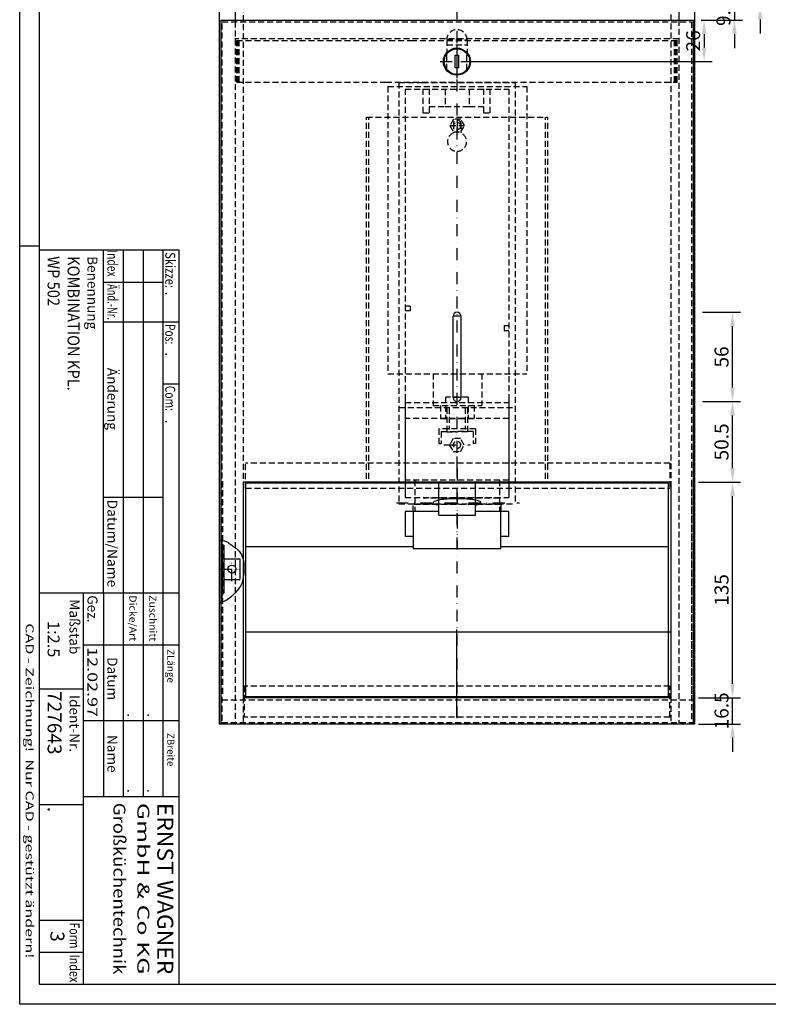
# Model space of a CAD drawing. Extents: x 679 to 1421, y 371 to 1421.
# Drawn here: x 679 to 1148, y 371 to 988 of the extents above; entities that cross this region are included whole.
import ezdxf
from ezdxf.enums import TextEntityAlignment as Align

# ---------------------------------------------------------------- set-up
doc = ezdxf.new("R2010")
doc.units = 0
doc.header["$LTSCALE"] = 15
doc.header["$MEASUREMENT"] = 0
for name, pattern in [('AUSGEZOGEN', [0]), ('STRICHPUNKT', [1, 0.5, -0.25, 0, -0.25]), ('VERDECKT', [0.375, 0.25, -0.125])]:
    doc.linetypes.add(name, pattern=pattern)
doc.layers.get('DEFPOINTS').update_dxf_attribs({"linetype": 'CONTINUOUS'})
for name, color, linetype in [('01-01', 2, 'CONTINUOUS'), ('01-98', 2, 'AUSGEZOGEN'), ('01-99', 2, 'CONTINUOUS'), ('02-01', 1, 'CONTINUOUS'), ('02-99', 1, 'AUSGEZOGEN'), ('03-01', 3, 'VERDECKT'), ('05-01', 1, 'STRICHPUNKT'), ('06-99', 1, 'AUSGEZOGEN'), ('07-99', 6, 'AUSGEZOGEN'), ('09-01', 7, 'CONTINUOUS')]:
    doc.layers.add(name, color=color, linetype=linetype)
doc.styles.add('ROMAND8', font='ROMAND8')
doc.styles.add('ROMANS8', font='ROMANS8')
doc.styles.get("Standard").update_dxf_attribs({"font": 'ARIAL.TTF'})
doc.dimstyles.get("Standard").update_dxf_attribs({"dimtxt": 0.18, "dimasz": 0.18, "dimexe": 0.18, "dimexo": 0.0625, "dimgap": 0.09, "dimtad": 0, "dimtih": 1, "dimtoh": 1, "dimdec": 4, "dimzin": 0, "dimdsep": 46, "dimtxsty": 'Standard', "dimcen": 0.09, "dimadec": 0, "dimazin": 0, "dimtfac": 1, "dimtdec": 4, "dimtofl": 0, "dimtmove": 0, "dimatfit": 3, "dimfxl": 0, "dimtolj": 1, "dimtzin": 0, "dimarcsym": 0})

# ---------------------------------------------------------------- blocks, each defined once
blk = doc.blocks.new('CNC-SOFT_ZRAHMEN')
at = {"layer": '01-99'}
for p, q in [((415, 292), (415, 5)), ((415, 40), (231, 40)), ((231, 40), (231, 5)), ((317, 40), (317, 5)), ((368, 26), (231, 26)), ((317, 21), (231, 21)), ((415, 16), (317, 16)), ((341, 16), (341, 5)), ((370, 16), (370, 5)), ((399, 16), (399, 5)), ((407, 16), (407, 5)), ((415, 5), (5, 5))]:
    blk.add_line(p, q, dxfattribs=at)
at = {"layer": '02-99'}
for p, q in [((249, 21), (249, 40)), ((264.5, 36), (264.5, 40)), ((330, 40), (330, 16)), ((349, 40), (349, 16)), ((368, 40), (368, 16)), ((368, 36), (231, 36)), ((239, 21), (239, 36)), ((293, 36), (293, 21)), ((349, 35), (349, 31)), ((368, 31), (231, 31)), ((317, 21), (368, 21))]:
    blk.add_line(p, q, dxfattribs=at)
at = {"layer": '07-99'}
for p, q in [((420, 297), (420, 0)), ((230, 5), (230, 0)), ((420, 0), (0, 0))]:
    blk.add_line(p, q, dxfattribs=at)
at = {"layer": '01-98', "style": 'ROMAND8', "oblique": 15}
for s, height, width, p, p2 in [('ERNST WAGNER', 4, 0.936722, (369.5, 34.5), (412.5, 34.5)), ('GmbH & Co KG', 3, 1.199203, (369.5, 29.5), (412.5, 29.5)), ('Großküchentechnik', 3, 1.041522, (369.5, 23.5), (412.5, 23.5))]:
    blk.add_text(s, height=height, dxfattribs=dict(at, width=width)).set_placement(p, p2, align=Align.FIT)
at = {"layer": '01-99', "style": 'ROMANS8'}
blk.add_text('3', height=3.5, dxfattribs=at).set_placement((403, 9), align=Align.MIDDLE)
for tag, p, height in [('SKZ', (241.4, 36.5), 2.5), ('POS', (256.6, 36.5), 2.5), ('COM', (273.5, 36.5), 2.5), ('E:M1', (341.5, 7), 3.5), ('E:M2', (370.5, 7), 3.5)]:
    blk.add_attdef(tag, p, '', height=height, dxfattribs=at)
for tag, p in [('ZL', (348, 32)), ('ZB', (367, 32)), ('MAT', (348, 27)), ('ART', (367, 27))]:
    blk.add_attdef(tag, text='', height=2.5, dxfattribs=at).set_placement(p, align=Align.RIGHT)
at = {"layer": '01-99', "style": 'ROMANS8', "width": 0.9}
for tag, p in [('E:M3', (232.5, 12)), ('E:M4', (232.5, 7))]:
    blk.add_attdef(tag, p, '', height=3, dxfattribs=at)
at = {"layer": '01-99', "style": 'ROMANS8'}
blk.add_attdef('E:MA', text='', height=3, dxfattribs=at).set_placement((328.5, 7), align=Align.CENTER)
at = {"layer": '06-99', "style": 'ROMANS8', "oblique": 15}
for s, height, width, p, p2 in [('Skizze:', 2.5, 0.763636, (231.5, 36.5), (240.5, 36.5)), ('Zuschnitt', 1.8, 0.944836, (317.5, 32.5), (329, 32.5)), ('Dicke/Art', 1.8, 0.912698, (317.5, 27.5), (329, 27.5)), ('Änd.-Nr.', 2.5, 0.568421, (239.5, 22), (248.5, 22)), ('Datum/Name', 2.5, 0.888462, (293.5, 22), (315.5, 22)), ('Form', 2.5, 0.758333, (399.5, 12.5), (406, 12.5)), ('Index', 2.5, 0.784, (407.5, 12.5), (414.5, 12.5))]:
    blk.add_text(s, height=height, dxfattribs=dict(at, width=width)).set_placement(p, p2, align=Align.FIT)
at = {"layer": '06-99', "style": 'ROMANS8', "oblique": 15, "width": 0.753846}
for s, p in [('Pos:', (249.5, 36.5)), ('Com:', (265, 36.5)), ('Index', (231, 22))]:
    blk.add_text(s, height=2.5, dxfattribs=at).set_placement(p)
at = {"layer": '06-99', "style": 'ROMANS8', "oblique": 15}
for s, height, p in [('ZLänge', 1.8, (331, 37)), ('ZBreite', 1.8, (352, 37)), ('Änderung', 2.5, (260.5, 22)), ('Datum', 2.5, (333, 22)), ('Name', 2.5, (352.5, 22)), ('Benennung', 2.5, (232.5, 17)), ('Gez.', 2.5, (317.5, 17)), ('Maßstab', 2.5, (318.5, 12.5)), ('Ident-Nr.', 2.5, (342.5, 12.5))]:
    blk.add_text(s, height=height, dxfattribs=at).set_placement(p)
at = {"layer": '06-99', "style": 'ROMANS8', "oblique": 15, "width": 0.9}
blk.add_attdef('E:DOS', (317.5, 23), '', height=1.8, dxfattribs=at)
at = {"layer": '06-99', "style": 'ROMANS8', "width": 2.070423}
blk.add_attdef('E:M6', text='', height=2.5, dxfattribs=at).set_placement((330.5, 17), (348, 17), align=Align.FIT)
at = {"layer": '06-99', "style": 'ROMANS8', "width": 0.9}
blk.add_attdef('E:M5', (349.5, 17), '', height=2.5, dxfattribs=at)
at = {"layer": '07-99', "style": 'ROMANS8', "width": 1.10388}
blk.add_text('CAD - Zeichnung!  Nur CAD - gestützt ändern!', height=2, dxfattribs=at).set_placement((324.5, 1.5), (408.5, 1.5), align=Align.FIT)
blk = doc.blocks.new('*D40')
at = {"layer": '09-01', "color": 0, "lineweight": -2}
for p, q in [((1125.53, 572.1), (1125.53, 580.85)), ((1104.29, 563.35), (1130.53, 563.35)), ((1125.53, 546.85), (1125.53, 563.35)), ((1104.29, 546.85), (1130.53, 546.85)), ((1125.53, 538.1), (1125.53, 529.35))]:
    blk.add_line(p, q, dxfattribs=at)
at = {"layer": '09-01', "color": 0}
for points in [[(1124.07, 572.1), (1126.99, 572.1), (1125.53, 563.35)], [(1124.07, 538.1), (1126.99, 538.1), (1125.53, 546.85)]]:
    blk.add_solid(points, dxfattribs=at)
at = {"layer": 'DEFPOINTS', "color": 0}
for p in [(1101.79, 563.35), (1125.53, 563.35), (1101.79, 546.85)]:
    blk.add_point(p, dxfattribs=at)
at = {"layer": '09-01', "color": 0, "insert": (1118.65, 555.1), "char_height": 8.75, "attachment_point": 5, "rotation": 90}
blk.add_mtext('\\A1;16.5', dxfattribs=at)
blk = doc.blocks.new('*D39')
at = {"layer": '09-01', "color": 0, "lineweight": -2}
for p, q in [((1104.29, 698.35), (1130.53, 698.35)), ((1125.53, 572.1), (1125.53, 689.6)), ((1104.29, 563.35), (1130.53, 563.35))]:
    blk.add_line(p, q, dxfattribs=at)
at = {"layer": '09-01', "color": 0}
for points in [[(1124.07, 689.6), (1126.99, 689.6), (1125.53, 698.35)], [(1124.07, 572.1), (1126.99, 572.1), (1125.53, 563.35)]]:
    blk.add_solid(points, dxfattribs=at)
at = {"layer": 'DEFPOINTS', "color": 0}
for p in [(1101.79, 698.35), (1125.53, 698.35), (1101.79, 563.35)]:
    blk.add_point(p, dxfattribs=at)
at = {"layer": '09-01', "color": 0, "insert": (1118.65, 630.85), "char_height": 8.75, "attachment_point": 5, "rotation": 90}
blk.add_mtext('\\A1;135', dxfattribs=at)
blk = doc.blocks.new('*D36')
at = {"layer": '09-01', "color": 0, "lineweight": -2}
for p, q in [((1142.78, 1022.28), (1142.78, 1031.03)), ((1091.79, 1013.53), (1147.78, 1013.53)), ((1142.78, 1013.53), (1142.78, 997.05)), ((1103.29, 997.05), (1147.78, 997.05)), ((1142.78, 988.3), (1142.78, 979.55))]:
    blk.add_line(p, q, dxfattribs=at)
at = {"layer": '09-01', "color": 0}
for points in [[(1141.32, 1022.28), (1144.24, 1022.28), (1142.78, 1013.53)], [(1141.32, 988.3), (1144.24, 988.3), (1142.78, 997.05)]]:
    blk.add_solid(points, dxfattribs=at)
at = {"layer": 'DEFPOINTS', "color": 0}
for p in [(1089.29, 1013.53), (1100.79, 997.05), (1142.78, 997.05)]:
    blk.add_point(p, dxfattribs=at)
at = {"layer": '09-01', "color": 0, "insert": (1135.9, 1005.29), "char_height": 8.75, "attachment_point": 5, "rotation": 90}
blk.add_mtext('\\A1;16.5', dxfattribs=at)
blk = doc.blocks.new('*D35')
at = {"layer": '09-01', "color": 0, "lineweight": -2}
for p, q in [((1126.75, 1005.8), (1126.75, 1014.55)), ((1105.79, 997.05), (1131.75, 997.05)), ((1126.75, 997.05), (1126.75, 987.87)), ((1105.79, 987.87), (1131.75, 987.87)), ((1126.75, 979.12), (1126.75, 970.37))]:
    blk.add_line(p, q, dxfattribs=at)
at = {"layer": '09-01', "color": 0}
for points in [[(1125.29, 1005.8), (1128.21, 1005.8), (1126.75, 997.05)], [(1125.29, 979.12), (1128.21, 979.12), (1126.75, 987.87)]]:
    blk.add_solid(points, dxfattribs=at)
at = {"layer": 'DEFPOINTS', "color": 0}
for p in [(1103.29, 997.05), (1103.29, 987.87), (1126.75, 987.87)]:
    blk.add_point(p, dxfattribs=at)
at = {"layer": '09-01', "color": 0, "insert": (1119.88, 992.46), "char_height": 8.75, "attachment_point": 5, "rotation": 90}
blk.add_mtext('\\A1;9.2', dxfattribs=at)
blk = doc.blocks.new('*D15')
at = {"layer": '09-01', "color": 0, "lineweight": -2}
for p, q in [((1108.29, 987.87), (1112.72, 987.87)), ((1107.72, 979.12), (1107.72, 970.62)), ((955.29, 961.87), (1112.72, 961.87))]:
    blk.add_line(p, q, dxfattribs=at)
at = {"layer": '09-01', "color": 0}
for points in [[(1106.26, 979.12), (1109.17, 979.12), (1107.72, 987.87)], [(1106.26, 970.62), (1109.17, 970.62), (1107.72, 961.87)]]:
    blk.add_solid(points, dxfattribs=at)
at = {"layer": 'DEFPOINTS', "color": 0}
for p in [(1105.79, 987.87), (952.79, 961.87), (1107.72, 961.87)]:
    blk.add_point(p, dxfattribs=at)
at = {"layer": '09-01', "color": 0, "insert": (1100.84, 974.87), "char_height": 8.75, "attachment_point": 5, "rotation": 90}
blk.add_mtext('\\A1;26', dxfattribs=at)
blk = doc.blocks.new('*D42')
at = {"layer": '09-01', "color": 0, "lineweight": -2}
for p, q in [((1106.79, 748.85), (1130.53, 748.85)), ((1125.53, 707.1), (1125.53, 740.1)), ((1106.79, 698.35), (1130.53, 698.35))]:
    blk.add_line(p, q, dxfattribs=at)
at = {"layer": '09-01', "color": 0}
for points in [[(1124.07, 740.1), (1126.99, 740.1), (1125.53, 748.85)], [(1124.07, 707.1), (1126.99, 707.1), (1125.53, 698.35)]]:
    blk.add_solid(points, dxfattribs=at)
at = {"layer": 'DEFPOINTS', "color": 0}
for p in [(1104.29, 748.85), (1125.53, 748.85), (1104.29, 698.35)]:
    blk.add_point(p, dxfattribs=at)
at = {"layer": '09-01', "color": 0, "insert": (1118.65, 723.6), "char_height": 8.75, "attachment_point": 5, "rotation": 90}
blk.add_mtext('\\A1;50.5', dxfattribs=at)
blk = doc.blocks.new('*D41')
at = {"layer": '09-01', "color": 0, "lineweight": -2}
for p, q in [((1106.79, 804.83), (1130.53, 804.83)), ((1125.53, 757.6), (1125.53, 796.08)), ((1106.79, 748.85), (1130.53, 748.85))]:
    blk.add_line(p, q, dxfattribs=at)
at = {"layer": '09-01', "color": 0}
for points in [[(1124.07, 796.08), (1126.99, 796.08), (1125.53, 804.83)], [(1124.07, 757.6), (1126.99, 757.6), (1125.53, 748.85)]]:
    blk.add_solid(points, dxfattribs=at)
at = {"layer": 'DEFPOINTS', "color": 0}
for p in [(1104.29, 804.83), (1125.53, 804.83), (1104.29, 748.85)]:
    blk.add_point(p, dxfattribs=at)
at = {"layer": '09-01', "color": 0, "insert": (1118.65, 776.84), "char_height": 8.75, "attachment_point": 5, "rotation": 90}
blk.add_mtext('\\A1;56', dxfattribs=at)

msp = doc.modelspace()

# ---------------------------------------------------------------- linework, layer by layer
at = {"layer": '01-01'}
for p, q in [((803.791, 996.849), (803.791, 546.849)), ((813.791, 997.052), (813.791, 987.866)), ((1091.791, 996.849), (1091.791, 988.033)), ((1101.791, 996.849), (1101.791, 546.849)), ((804.791, 987.866), (804.791, 546.849)), ((804.791, 987.866), (1100.791, 987.866)), ((1100.791, 987.866), (1100.791, 546.849)), ((951.791, 957.866), (951.791, 965.866)), ((951.791, 965.866), (953.791, 965.866)), ((953.791, 965.866), (953.791, 957.866)), ((953.791, 957.866), (951.791, 957.866)), ((950.407, 751.328), (950.407, 802.328)), ((955.407, 751.328), (955.407, 802.328)), ((1086.791, 698.349), (818.791, 698.349)), ((818.791, 698.349), (818.791, 563.349)), ((1085.291, 697.849), (820.291, 697.849)), ((820.291, 697.849), (820.291, 563.849)), ((1085.291, 697.849), (1085.291, 563.849)), ((1086.791, 698.349), (1086.791, 563.349)), ((941.395, 677.706), (941.395, 687.045)), ((964.395, 677.706), (964.395, 687.118)), ((941.395, 679.958), (920.427, 679.958)), ((920.427, 679.958), (920.427, 664.429)), ((925.395, 679.958), (925.395, 656.798)), ((985.427, 679.958), (964.395, 679.958)), ((980.395, 656.798), (980.395, 679.958)), ((985.427, 664.429), (985.427, 679.958)), ((941.395, 677.706), (964.395, 677.706)), ((805.758, 623.317), (805.758, 661.926)), ((925.395, 664.429), (920.427, 664.429)), ((985.427, 664.429), (980.395, 664.429)), ((805.758, 658.893), (806.758, 658.893)), ((805.758, 658.893), (805.758, 628.893)), ((806.758, 658.893), (806.758, 628.893)), ((820.291, 658.068), (925.395, 658.068)), ((925.395, 656.798), (980.395, 656.798)), ((980.395, 658.068), (1085.291, 658.068)), ((806.758, 650.393), (816.758, 650.393)), ((816.758, 650.393), (816.758, 637.393)), ((806.758, 637.393), (816.758, 637.393)), ((805.758, 628.893), (806.758, 628.893)), ((820.291, 604.648), (1086.791, 604.648)), ((1086.791, 563.349), (818.791, 563.349)), ((1085.291, 563.849), (820.291, 563.849)), ((1101.791, 546.849), (803.791, 546.849))]:
    msp.add_line(p, q, dxfattribs=at)
for points in [[(967.879, 685.529, 0.3059509), (967.434, 686.188, 0.0544858), (963.493, 687.297, 0.0241021), (959.09, 687.815, 0.017264), (952.905, 688.029, 0.017264), (946.721, 687.815, 0.0241021), (942.318, 687.297, 0.0544858), (938.377, 686.188, 0.3059509), (937.932, 685.529, 0.3059509), (938.377, 684.87, 0.0419798), (941.395, 683.939, 0.0241021)], [(964.395, 683.934, 0.0422733), (967.434, 684.87, 0.3059509), (967.879, 685.529, 0.3059509)]]:
    msp.add_lwpolyline(points, format="xyb", dxfattribs=at)
for centre, radius in [((952.791, 961.866), 8.5), ((952.791, 961.866), 8), ((811.758, 643.893), 2.5)]:
    msp.add_circle(centre, radius, dxfattribs=at)
for centre, start, end in [((952.907, 802.328), 0, 180), ((952.907, 751.349), 180.477865, 359.522135)]:
    msp.add_arc(centre, 2.5, start, end, dxfattribs=at)
at = {"layer": '02-01'}
for p, q in [((952.916, 925.777), (952.916, 917.291)), ((952.791, 551.212), (952.791, 605.983))]:
    msp.add_line(p, q, dxfattribs=at)
for points in [[(803.958, 662.272), (805.677, 661.947)], [(805.677, 661.947), (805.758, 661.926)], [(805.758, 661.926), (806.758, 661.658)], [(806.758, 661.658), (807.083, 661.572), (808.223, 661.156), (809.146, 660.711), (809.9, 660.249), (810.535, 659.781), (811.099, 659.317), (811.64, 658.871), (812.197, 658.447), (812.773, 658.039), (813.362, 657.633), (813.955, 657.217), (814.546, 656.777), (815.129, 656.302), (815.696, 655.779), (816.241, 655.194), (816.756, 654.538), (817.237, 653.808), (817.68, 653.003), (818.079, 652.123), (818.431, 651.167), (818.729, 650.135), (818.971, 649.027), (819.151, 647.842), (819.266, 646.583), (819.321, 645.273), (819.321, 643.934), (819.272, 642.593), (819.18, 641.274), (819.051, 640.001), (818.891, 638.801), (818.705, 637.698), (818.496, 636.706), (818.249, 635.804), (817.946, 634.959), (817.571, 634.139), (817.103, 633.312), (816.527, 632.445), (815.824, 631.506), (814.976, 630.463), (813.971, 629.3), (812.822, 628.069), (811.548, 626.837), (810.167, 625.671), (808.699, 624.64), (807.163, 623.811)], [(805.576, 623.253), (803.958, 623.032)], [(805.758, 623.317), (805.576, 623.253)], [(806.758, 623.669), (805.758, 623.317)], [(807.163, 623.811), (806.758, 623.669)]]:
    msp.add_lwpolyline(points, dxfattribs=at)
at = {"layer": '03-01'}
for p, q in [((818.791, 1013.532), (818.791, 547.649)), ((1086.791, 997.052), (1086.791, 547.649)), ((813.791, 988.066), (813.791, 987.007)), ((1091.791, 988.033), (1091.791, 547.649)), ((805.758, 548.849), (805.758, 986.8)), ((805.758, 986.8), (1099.791, 986.8)), ((813.791, 987.007), (813.791, 547.649)), ((1099.791, 986.8), (1099.791, 548.849)), ((1091.812, 976.101), (813.691, 976.101)), ((814.748, 975.076), (923.971, 975.076)), ((814.748, 949.076), (814.748, 975.076)), ((815.548, 949.076), (815.548, 975.076)), ((816.348, 949.076), (816.348, 975.076)), ((923.971, 975.076), (1090.791, 975.076)), ((946.391, 975.466), (946.391, 967.46)), ((946.391, 975.466), (959.191, 975.466)), ((959.191, 975.466), (959.191, 967.46)), ((1089.191, 949.076), (1089.191, 975.076)), ((1089.991, 949.076), (1089.991, 975.076)), ((1090.791, 949.076), (1090.791, 975.076)), ((946.391, 972.466), (959.191, 972.466)), ((946.541, 956.793), (946.541, 966.939)), ((959.041, 956.793), (959.041, 966.939)), ((814.748, 949.076), (908.222, 949.076)), ((908.222, 949.076), (1090.791, 949.076)), ((909.579, 946.35), (909.579, 766.35)), ((909.579, 946.35), (996.579, 946.35)), ((916.395, 948.706), (916.395, 684.706)), ((916.395, 948.706), (931.31, 948.706)), ((920.395, 944.706), (920.395, 688.706)), ((920.395, 944.706), (985.395, 944.706)), ((931.31, 948.706), (989.395, 948.706)), ((931.395, 944.754), (931.395, 929.706)), ((935.395, 944.754), (935.395, 929.706)), ((945.337, 944.636), (945.337, 933.706)), ((960.452, 944.636), (960.452, 933.706)), ((969.395, 944.754), (969.395, 929.706)), ((973.395, 944.86), (973.395, 929.706)), ((985.395, 944.706), (985.395, 688.706)), ((989.395, 948.706), (989.395, 684.706)), ((996.579, 946.35), (996.579, 766.35)), ((935.395, 933.706), (945.337, 933.706)), ((945.337, 933.706), (960.452, 933.706)), ((960.452, 933.706), (969.395, 933.706)), ((896.174, 700.409), (896.174, 927.006)), ((896.174, 927.006), (1009.774, 927.006)), ((897.674, 700.409), (897.674, 927.006)), ((931.395, 929.706), (935.395, 929.706)), ((969.395, 929.706), (973.395, 929.706)), ((1008.274, 700.409), (1008.274, 927.006)), ((1009.774, 700.409), (1009.774, 927.006)), ((948.298, 921.757), (957.523, 921.757)), ((950.645, 923.206), (950.645, 917.25)), ((955.145, 923.206), (955.145, 917.25)), ((923.395, 808.706), (920.395, 808.706)), ((923.395, 808.706), (923.395, 805.706)), ((923.395, 805.706), (920.395, 805.706)), ((982.395, 796.506), (985.395, 796.506)), ((982.395, 796.506), (982.395, 793.506)), ((982.395, 793.506), (985.395, 793.506)), ((909.579, 766.35), (996.579, 766.35)), ((937.829, 766.35), (937.829, 746.35)), ((968.329, 766.35), (968.329, 746.35)), ((920.395, 749.733), (920.395, 690.206)), ((920.395, 748.233), (985.395, 748.233)), ((945.666, 751.733), (945.666, 738.233)), ((959.916, 751.733), (945.916, 751.733)), ((959.916, 751.733), (959.916, 738.233)), ((985.395, 749.733), (985.395, 690.206)), ((916.415, 745.136), (989.415, 745.136)), ((937.829, 746.35), (968.329, 746.35)), ((942.579, 746.35), (942.579, 738.35)), ((946.395, 744.846), (946.395, 729.846)), ((947.895, 744.846), (947.895, 731.346)), ((957.895, 744.846), (957.895, 731.346)), ((959.395, 744.846), (959.395, 729.846)), ((963.579, 746.35), (963.579, 738.35)), ((985.395, 738.233), (920.395, 738.233)), ((942.579, 738.35), (963.579, 738.35)), ((989.415, 738.636), (989.561, 738.636)), ((964.374, 731.706), (941.374, 731.706)), ((941.374, 731.706), (941.374, 722.706)), ((942.874, 730.206), (952.874, 730.206)), ((942.874, 730.206), (942.874, 722.706)), ((946.374, 729.846), (952.886, 729.846)), ((959.374, 729.846), (952.863, 729.846)), ((962.874, 730.206), (952.874, 730.206)), ((962.874, 730.206), (962.874, 722.706)), ((964.374, 731.706), (964.374, 722.706)), ((941.374, 722.706), (942.874, 722.706)), ((964.374, 722.706), (962.874, 722.706)), ((1086.207, 710.325), (820.374, 710.325)), ((820.374, 694.639), (820.374, 710.325)), ((1086.207, 710.325), (1086.207, 694.639)), ((805.907, 698.929), (805.907, 563.786)), ((985.395, 699.706), (920.395, 699.706)), ((926.395, 699.706), (926.395, 680.706)), ((941.395, 688.708), (941.395, 699.706)), ((964.395, 688.706), (964.395, 699.706)), ((979.395, 699.706), (979.395, 680.706)), ((1099.874, 698.929), (1099.874, 563.786)), ((820.374, 694.639), (1086.207, 694.639)), ((941.395, 687.045), (941.395, 696.708)), ((964.395, 687.118), (964.395, 696.706)), ((920.374, 688.706), (985.374, 688.706)), ((979.395, 688.44), (931.699, 688.44)), ((916.395, 684.706), (989.395, 684.706)), ((980.374, 684.407), (925.395, 684.407)), ((925.395, 679.958), (925.395, 684.407)), ((980.374, 684.407), (980.374, 679.958)), ((1086.207, 570.536), (819.374, 570.536)), ((819.374, 570.536), (819.374, 551.212)), ((1086.207, 551.212), (1086.207, 570.536)), ((1101.791, 561.849), (803.791, 561.849)), ((880.474, 563.786), (894.374, 563.786)), ((1024.874, 563.786), (1011.844, 563.786)), ((1086.207, 551.212), (819.374, 551.212)), ((1101.791, 547.649), (803.791, 547.649))]:
    msp.add_line(p, q, dxfattribs=at)
for points in [[(950.607, 925.777), (948.298, 921.777), (950.607, 917.777), (955.226, 917.777), (957.535, 921.777), (955.226, 925.777)], [(950.459, 725.635), (948.15, 721.635), (950.459, 717.635), (955.078, 717.635), (957.387, 721.635), (955.078, 725.635)]]:
    msp.add_lwpolyline(points, close=True, dxfattribs=at)
for centre in [(952.916, 921.537), (952.845, 721.72)]:
    msp.add_circle(centre, 2.25, dxfattribs=at)
for centre, radius, start, end in [((952.791, 975.466), 6.4, 0, 180), ((952.791, 961.866), 8.05, 39.068091, 140.931909), ((952.791, 961.866), 8.05, 219.068091, 320.931909), ((952.895, 923.206), 2.25, 0, 180), ((952.884, 911.695), 5.99, 111.957193, 270.099527), ((952.905, 911.695), 5.99, 269.900473, 68.042807)]:
    msp.add_arc(centre, radius, start, end, dxfattribs=at)
at = {"layer": '05-01'}
for p, q in [((952.791, 1252.686), (952.791, 546.849)), ((952.791, 972.566), (952.791, 951.566)), ((942.291, 961.866), (963.291, 961.866)), ((955.407, 802.328), (950.407, 802.328)), ((955.407, 751.328), (950.407, 751.328)), ((952.874, 706.956), (952.874, 723.456)), ((944.595, 721.72), (961.095, 721.72)), ((952.874, 706.956), (952.874, 657.395)), ((914.837, 685.529), (991.993, 685.529)), ((811.758, 636.393), (811.758, 651.393)), ((804.258, 643.893), (819.258, 643.893))]:
    msp.add_line(p, q, dxfattribs=at)
at = {"layer": 'DEFPOINTS', "color": 0, "linetype": 'ByBlock'}
for p in [(950.407, 751.967), (955.407, 751.967)]:
    msp.add_point(p, dxfattribs=at)

# ---------------------------------------------------------------- block references
at = {"layer": '01-99'}
ref = msp.add_blockref('CNC-SOFT_ZRAHMEN', (678.75, 1421.25), dxfattribs=dict(at, xscale=2.5, yscale=2.5, zscale=2.5, rotation=270))
ref.add_attrib('E:M1', '727643', (696.25, 567.5), dxfattribs={"height": 8.75, "rotation": 270, "style": 'ROMANS8'})
ref.add_attrib('E:M2', '.', (696.25, 495), dxfattribs={"height": 8.75, "rotation": 270, "style": 'ROMANS8'})
ref.add_attrib('E:M3', 'KOMBINATION KPL.', (708.75, 840), dxfattribs={"height": 7.5, "rotation": 270, "style": 'ROMANS8', "width": 0.9})
ref.add_attrib('E:M4', 'WP 502', (696.25, 840), dxfattribs={"height": 7.5, "rotation": 270, "style": 'ROMANS8', "width": 0.9})
ref.add_attrib('E:MA', '1:2.5', dxfattribs={"height": 7.5, "rotation": 270, "style": 'ROMANS8'}).set_placement((696.25, 600), align=Align.CENTER)
ref.add_attrib('E:M6', '12.02.97', dxfattribs={"layer": '06-99', "height": 6.25, "rotation": 270, "style": 'ROMANS8', "width": 1.130769}).set_placement((721.25, 595), (721.25, 551.25), align=Align.FIT)
ref.add_attrib('SKZ', '.', (770, 817.75), dxfattribs={"height": 6.25, "rotation": 270, "style": 'ROMANS8'})
ref.add_attrib('POS', '.', (770, 779.75), dxfattribs={"height": 6.25, "rotation": 270, "style": 'ROMANS8'})
ref.add_attrib('COM', '.', (770, 737.5), dxfattribs={"height": 6.25, "rotation": 270, "style": 'ROMANS8'})
ref.add_attrib('ZL', '.', dxfattribs={"height": 6.25, "rotation": 270, "style": 'ROMANS8'}).set_placement((758.75, 551.25), align=Align.RIGHT)
ref.add_attrib('ZB', '.', dxfattribs={"height": 6.25, "rotation": 270, "style": 'ROMANS8'}).set_placement((758.75, 503.75), align=Align.RIGHT)
ref.add_attrib('MAT', '.', dxfattribs={"height": 6.25, "rotation": 270, "style": 'ROMANS8'}).set_placement((746.25, 551.25), align=Align.RIGHT)
ref.add_attrib('ART', '.', dxfattribs={"height": 6.25, "rotation": 270, "style": 'ROMANS8'}).set_placement((746.25, 503.75), align=Align.RIGHT)

# ---------------------------------------------------------------- dimensions: what is measured, and where the dimension line sits
at = {"layer": '09-01'}
for base, p1, p2, text, picture, middle in [((1142.779, 997.052), (1089.291, 1013.532), (1100.791, 997.052), '16.5', '*D36', (1135.904, 1005.292)), ((1126.75, 987.866), (1103.291, 997.052), (1103.291, 987.866), '9.2', '*D35', (1119.875, 992.459)), ((1125.528, 804.828), (1104.291, 748.849), (1104.291, 804.828), '56', '*D41', (1118.653, 776.839))]:
    dim = msp.add_linear_dim(base=base, p1=p1, p2=p2, angle=270, text=text, dimstyle='Standard', override={"dimscale": 2.5, "dimtxt": 3.5, "dimasz": 3.5, "dimexe": 2, "dimexo": 1, "dimgap": 1, "dimtad": 1, "dimtih": 0, "dimtoh": 0, "dimdec": 2, "dimzin": 8, "dimcen": 1.5, "dimtdec": 2, "dimtix": 1, "dimtofl": 1, "dimtmove": 2, "dimtzin": 8}, dxfattribs=at)
    dim.commit()
    dim.dimension.update_dxf_attribs({"geometry": picture, "text_midpoint": middle})
for base, p1, p2, picture, middle in [((1107.715, 961.866), (1105.791, 987.866), (952.791, 961.866), '*D15', (1100.84, 974.866)), ((1125.528, 748.849), (1104.291, 698.349), (1104.291, 748.849), '*D42', (1118.653, 723.599)), ((1125.528, 698.349), (1101.791, 563.349), (1101.791, 698.349), '*D39', (1118.653, 630.849)), ((1125.528, 563.349), (1101.791, 546.849), (1101.791, 563.349), '*D40', (1118.653, 555.099))]:
    dim = msp.add_linear_dim(base=base, p1=p1, p2=p2, angle=270, dimstyle='Standard', override={"dimscale": 2.5, "dimtxt": 3.5, "dimasz": 3.5, "dimexe": 2, "dimexo": 1, "dimgap": 1, "dimtad": 1, "dimtih": 0, "dimtoh": 0, "dimdec": 2, "dimzin": 8, "dimcen": 1.5, "dimtdec": 2, "dimtix": 1, "dimtofl": 1, "dimtmove": 2, "dimtzin": 8}, dxfattribs=at)
    dim.commit()
    dim.dimension.update_dxf_attribs({"geometry": picture, "text_midpoint": middle})

doc.saveas('drawing.dxf')
